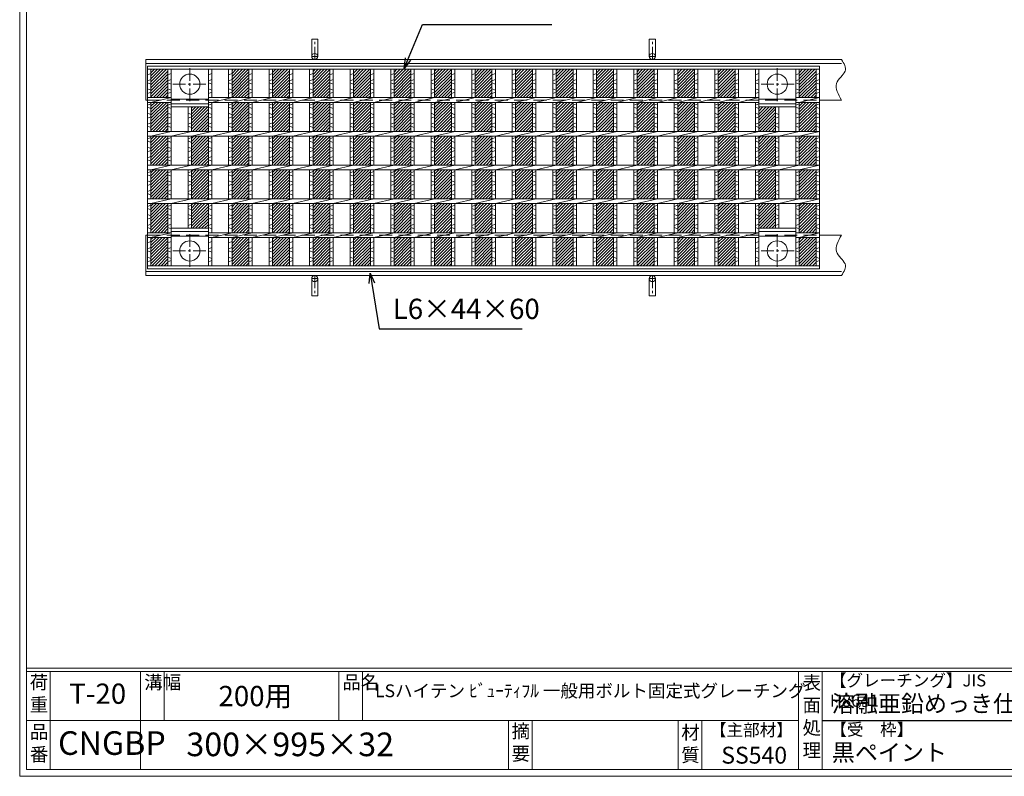
# Model space of a CAD drawing. Units: millimetres. Extents: x 0 to 2798, y 0 to 1973.
# Drawn here: x 0 to 1458, y 0 to 1121 of the extents above; entities that cross this region are included whole.
import ezdxf

# ---------------------------------------------------------------- set-up
doc = ezdxf.new("R2010")
doc.units = ezdxf.units.MM
doc.linetypes.add('CENTER', pattern=[10, 6.25, -1.25, 1.25, -1.25])
doc.linetypes.add('HIDDEN', pattern=[9.525, 6.35, -3.175])
for name, color, linetype, lineweight in [('エンボス', 4, 'Continuous', 5), ('中心線', 1, 'HIDDEN', 13), ('受け枠', 3, 'Continuous', 9), ('寸法線', 2, 'Continuous', 9), ('本体', 7, 'Continuous', 13), ('枠寸法', 31, 'Continuous', 9)]:
    doc.layers.add(name, color=color, linetype=linetype, lineweight=lineweight)
doc.layers.add('外枠', color=7, linetype='Continuous')
doc.dimstyles.new('ISO-25', dxfattribs={"dimscale": 10, "dimtxt": 3, "dimasz": 1.5, "dimexe": 1.5, "dimexo": 2, "dimgap": 0.5, "dimtad": 1, "dimdsep": 46, "dimtxsty": 'Standard', "dimblk": 'OPEN30', "dimcen": 2.5, "dimadec": 0, "dimazin": 0, "dimtfac": 1, "dimtmove": 0, "dimatfit": 0, "dimldrblk": 'OPEN30', "dimfxl": 1, "dimarcsym": 0})
pattern_1 = [(45, (-186.3574, -528.5787), (-2.245064, 2.245064), [])]

# ---------------------------------------------------------------- blocks, each defined once
blk = doc.blocks.new('_Open30')
at = {"color": 0, "linetype": 'ByBlock', "lineweight": -2}
for p, q in [((-1, 0.268), (0, 0)), ((0, 0), (-1, -0.268)), ((0, 0), (-1, 0))]:
    blk.add_line(p, q, dxfattribs=at)
blk = doc.blocks.new('1')
at = {"layer": '枠寸法', "linetype": 'HIDDEN', "ltscale": 3}
blk.add_line((0, 0), (995, 0), dxfattribs=at)
blk = doc.blocks.new('*U94')
at = {"layer": 'エンボス', "ltscale": 3}
h = blk.add_hatch(dxfattribs=at)
h.set_pattern_fill('ANSI31', color=256)
h.set_pattern_definition([(45, (-513.2715, -1430.2382), (-2.245064, 2.245064), [])])
h.paths.add_polyline_path([(12.5, 145.5), (-12.5, 145.5), (-12.5, 103.5), (12.5, 103.5)])
h.paths.add_polyline_path([(12.5, 96.5), (-12.5, 96.5), (-12.5, 53.5), (12.5, 53.5)])
h.paths.add_polyline_path([(12.5, 46.5), (-12.5, 46.5), (-12.5, 3.5), (12.5, 3.5)])
h.paths.add_polyline_path([(12.5, -3.5), (-12.5, -3.5), (-12.5, -46.5), (12.5, -46.5)])
h.paths.add_polyline_path([(12.5, -53.5), (-12.5, -53.5), (-12.5, -96.5), (12.5, -96.5)])
h.paths.add_polyline_path([(12.5, -103.5), (-12.5, -103.5), (-12.5, -145.5), (12.5, -145.5)])
blk = doc.blocks.new('*U95')
at = {"layer": 'エンボス', "color": 0, "linetype": 'ByBlock', "lineweight": -2}
for p in [(0, 0), (60, 0), (120, 0), (180, 0), (240, 0), (300, 0), (360, 0), (420, 0), (480, 0), (540, 0), (600, 0), (660, 0), (720, 0)]:
    blk.add_blockref('*U94', p, dxfattribs=at)
blk = doc.blocks.new('*U99')
at = {"layer": 'エンボス', "linetype": 'Continuous'}
for p, q in [((-27.5, 139.5), (-32.5, 137.5)), ((2.5, 139.5), (-2.5, 137.5)), ((-32.5, 128.5), (-27.5, 130.5)), ((-27.5, 123.5), (-32.5, 125.5)), ((-2.5, 128.5), (2.5, 130.5)), ((2.5, 123.5), (-2.5, 125.5)), ((-32.5, 116.5), (-27.5, 114.5)), ((-27.5, 111.5), (-32.5, 109.5)), ((-2.5, 116.5), (2.5, 114.5)), ((2.5, 111.5), (-2.5, 109.5)), ((-32.5, 92.3), (-27.5, 94.3)), ((-27.5, 87.3), (-32.5, 89.3)), ((-2.5, 92.3), (2.5, 94.3)), ((2.5, 87.3), (-2.5, 89.3)), ((-32.5, 80.3), (-27.5, 78.3)), ((-27.5, 75.3), (-32.5, 73.3)), ((-2.5, 80.3), (2.5, 78.3)), ((2.5, 75.3), (-2.5, 73.3)), ((-32.5, 64.3), (-27.5, 66.3)), ((-27.5, 59.3), (-32.5, 61.3)), ((-2.5, 64.3), (2.5, 66.3)), ((2.5, 59.3), (-2.5, 61.3)), ((-32.5, 42.3), (-27.5, 44.3)), ((-2.5, 42.3), (2.5, 44.3)), ((-27.5, 37.3), (-32.5, 39.3)), ((-32.5, 30.3), (-27.5, 28.3)), ((2.5, 37.3), (-2.5, 39.3)), ((-2.5, 30.3), (2.5, 28.3)), ((-27.5, 25.3), (-32.5, 23.3)), ((-32.5, 14.3), (-27.5, 16.3)), ((2.5, 25.3), (-2.5, 23.3)), ((-2.5, 14.3), (2.5, 16.3)), ((-27.5, 9.3), (-32.5, 11.3)), ((2.5, 9.3), (-2.5, 11.3)), ((-32.5, -7.7), (-27.5, -5.7)), ((-27.5, -12.7), (-32.5, -10.7)), ((-2.5, -7.7), (2.5, -5.7)), ((2.5, -12.7), (-2.5, -10.7)), ((-32.5, -19.7), (-27.5, -21.7)), ((-27.5, -24.7), (-32.5, -26.7)), ((-2.5, -19.7), (2.5, -21.7)), ((2.5, -24.7), (-2.5, -26.7)), ((-32.5, -35.7), (-27.5, -33.7)), ((-27.5, -40.7), (-32.5, -38.7)), ((-2.5, -35.7), (2.5, -33.7)), ((2.5, -40.7), (-2.5, -38.7)), ((-32.5, -57.7), (-27.5, -55.7)), ((-2.5, -57.7), (2.5, -55.7)), ((-27.5, -62.7), (-32.5, -60.7)), ((-32.5, -69.7), (-27.5, -71.7)), ((2.5, -62.7), (-2.5, -60.7)), ((-2.5, -69.7), (2.5, -71.7)), ((-27.5, -74.7), (-32.5, -76.7)), ((-32.5, -85.7), (-27.5, -83.7)), ((2.5, -74.7), (-2.5, -76.7)), ((-2.5, -85.7), (2.5, -83.7)), ((-27.5, -90.7), (-32.5, -88.7)), ((2.5, -90.7), (-2.5, -88.7)), ((-27.5, -109.5), (-32.5, -111.5)), ((2.5, -109.5), (-2.5, -111.5)), ((-32.5, -120.5), (-27.5, -118.5)), ((-27.5, -125.5), (-32.5, -123.5)), ((-2.5, -120.5), (2.5, -118.5)), ((2.5, -125.5), (-2.5, -123.5)), ((-32.5, -132.5), (-27.5, -134.5)), ((-27.5, -137.5), (-32.5, -139.5)), ((-2.5, -132.5), (2.5, -134.5)), ((2.5, -137.5), (-2.5, -139.5))]:
    blk.add_line(p, q, dxfattribs=at)
at = {"layer": '本体'}
for p, q in [((-32.5, 145.5), (-32.5, 103.5)), ((-27.5, 145.5), (-27.5, 103.5)), ((-2.5, 145.5), (-2.5, 103.5)), ((2.5, 145.5), (2.5, 103.5)), ((-27.5, 96.5), (2.5, 103.5)), ((2.5, 96.5), (32.5, 103.5)), ((-32.5, 96.5), (-32.5, 53.5)), ((-27.5, 96.5), (-27.5, 53.5)), ((-2.5, 96.5), (-2.5, 53.5)), ((2.5, 96.5), (2.5, 53.5)), ((-32.5, 46.5), (-32.5, 3.5)), ((-27.5, 46.5), (2.5, 53.5)), ((-27.5, 46.5), (-27.5, 3.5)), ((-2.5, 46.5), (-2.5, 3.5)), ((2.5, 46.5), (32.5, 53.5)), ((2.5, 46.5), (2.5, 3.5)), ((-27.5, -3.5), (2.5, 3.5)), ((2.5, -3.5), (32.5, 3.5)), ((-32.5, -3.5), (-32.5, -46.5)), ((-27.5, -3.5), (-27.5, -46.5)), ((-2.5, -3.5), (-2.5, -46.5)), ((2.5, -3.5), (2.5, -46.5)), ((-32.5, -53.5), (-32.5, -96.5)), ((-27.5, -53.5), (2.5, -46.5)), ((-27.5, -53.5), (-27.5, -96.5)), ((-2.5, -53.5), (-2.5, -96.5)), ((2.5, -53.5), (32.5, -46.5)), ((2.5, -53.5), (2.5, -96.5)), ((-27.5, -103.5), (2.5, -96.5)), ((2.5, -103.5), (32.5, -96.5)), ((-32.5, -145.5), (-32.5, -103.5)), ((-27.5, -145.5), (-27.5, -103.5)), ((-2.5, -145.5), (-2.5, -103.5)), ((2.5, -145.5), (2.5, -103.5))]:
    blk.add_line(p, q, dxfattribs=at)
blk = doc.blocks.new('*U100')
at = {"layer": 'エンボス', "color": 0, "linetype": 'ByBlock', "lineweight": -2}
for p in [(0, 0), (60, 0), (120, 0), (180, 0), (240, 0), (300, 0), (360, 0), (420, 0), (480, 0), (540, 0), (600, 0), (660, 0), (720, 0)]:
    blk.add_blockref('*U99', p, dxfattribs=at)

msp = doc.modelspace()

# ---------------------------------------------------------------- hatches: boundary and pattern name
at = {"layer": 'エンボス', "ltscale": 3}
h = msp.add_hatch(dxfattribs=at)
h.set_pattern_fill('ANSI31', color=256)
h.set_pattern_definition(pattern_1)
h.paths.add_polyline_path([(219.414, 1047.16), (194.414, 1047.16), (194.414, 1005.16), (219.414, 1005.16)])
h.paths.add_polyline_path([(219.414, 998.16), (194.414, 998.16), (194.414, 955.16), (219.414, 955.16)])
h.paths.add_polyline_path([(194.414, 905.16), (219.414, 905.16), (219.414, 948.16), (194.414, 948.16)])
h.paths.add_polyline_path([(194.414, 855.16), (219.414, 855.16), (219.414, 898.16), (194.414, 898.16)])
h.paths.add_polyline_path([(194.414, 805.16), (219.414, 805.16), (219.414, 848.16), (194.414, 848.16)])
h.paths.add_polyline_path([(194.414, 756.16), (219.414, 756.16), (219.414, 798.16), (194.414, 798.16)])
h = msp.add_hatch(dxfattribs=at)
h.set_pattern_fill('ANSI31', color=256)
h.set_pattern_definition([(45, (773.6426, -528.5787), (-2.245064, 2.245064), [])])
h.paths.add_polyline_path([(1179.414, 1047.16), (1154.414, 1047.16), (1154.414, 1005.16), (1179.414, 1005.16)])
h.paths.add_polyline_path([(1179.414, 998.16), (1154.414, 998.16), (1154.414, 955.16), (1179.414, 955.16)])
h.paths.add_polyline_path([(1179.414, 948.16), (1154.414, 948.16), (1154.414, 905.16), (1179.414, 905.16)])
h.paths.add_polyline_path([(1179.414, 898.16), (1154.414, 898.16), (1154.414, 855.16), (1179.414, 855.16)])
h.paths.add_polyline_path([(1179.414, 848.16), (1154.414, 848.16), (1154.414, 805.16), (1179.414, 805.16)])
h.paths.add_polyline_path([(1179.414, 798.16), (1154.414, 798.16), (1154.414, 756.16), (1179.414, 756.16)])
h = msp.add_hatch(dxfattribs=at)
h.set_pattern_fill('ANSI31', color=256)
h.set_pattern_definition(pattern_1)
h.paths.add_polyline_path([(279.414, 955.16), (279.414, 991.66), (254.414, 991.66), (254.414, 955.16)])
h.paths.add_polyline_path([(254.414, 905.16), (279.414, 905.16), (279.414, 948.16), (254.414, 948.16)])
h.paths.add_polyline_path([(254.414, 855.16), (279.414, 855.16), (279.414, 898.16), (254.414, 898.16)])
h.paths.add_polyline_path([(254.414, 811.66), (279.414, 811.66), (279.414, 848.16), (254.414, 848.16)])
h = msp.add_hatch(dxfattribs=at)
h.set_pattern_fill('ANSI31', color=256)
h.set_pattern_definition([(45, (653.6426, -528.5787), (-2.245064, 2.245064), [])])
h.paths.add_polyline_path([(1119.414, 991.66), (1094.414, 991.66), (1094.414, 955.16), (1119.414, 955.16)])
h.paths.add_polyline_path([(1119.414, 948.16), (1094.414, 948.16), (1094.414, 905.16), (1119.414, 905.16)])
h.paths.add_polyline_path([(1119.414, 898.16), (1094.414, 898.16), (1094.414, 855.16), (1119.414, 855.16)])
h.paths.add_polyline_path([(1119.414, 848.16), (1094.414, 848.16), (1094.414, 811.66), (1119.414, 811.66)])

# ---------------------------------------------------------------- linework, layer by layer
at = {"layer": 'エンボス', "linetype": 'Continuous'}
for p, q in [((194.414, 1041.16), (189.414, 1039.16)), ((224.414, 1041.16), (219.414, 1039.16)), ((284.414, 1041.16), (279.414, 1039.16)), ((1094.414, 1041.16), (1089.414, 1039.16)), ((1154.414, 1041.16), (1149.414, 1039.16)), ((1184.414, 1041.16), (1179.414, 1039.16)), ((189.414, 1030.16), (194.414, 1032.16)), ((194.414, 1025.16), (189.414, 1027.16)), ((219.414, 1030.16), (224.414, 1032.16)), ((224.414, 1025.16), (219.414, 1027.16)), ((279.414, 1030.16), (284.414, 1032.16)), ((284.414, 1025.16), (279.414, 1027.16)), ((1089.414, 1030.16), (1094.414, 1032.16)), ((1094.414, 1025.16), (1089.414, 1027.16)), ((1149.414, 1030.16), (1154.414, 1032.16)), ((1154.414, 1025.16), (1149.414, 1027.16)), ((1179.414, 1030.16), (1184.414, 1032.16)), ((1184.414, 1025.16), (1179.414, 1027.16)), ((189.414, 1018.16), (194.414, 1016.16)), ((194.414, 1013.16), (189.414, 1011.16)), ((219.414, 1018.16), (224.414, 1016.16)), ((224.414, 1013.16), (219.414, 1011.16)), ((279.414, 1018.16), (284.414, 1016.16)), ((284.414, 1013.16), (279.414, 1011.16)), ((1089.414, 1018.16), (1094.414, 1016.16)), ((1094.414, 1013.16), (1089.414, 1011.16)), ((1149.414, 1018.16), (1154.414, 1016.16)), ((1154.414, 1013.16), (1149.414, 1011.16)), ((1179.414, 1018.16), (1184.414, 1016.16)), ((1184.414, 1013.16), (1179.414, 1011.16)), ((189.414, 993.988), (194.414, 995.988)), ((219.414, 993.988), (224.414, 995.988)), ((279.414, 993.988), (284.414, 995.988)), ((1089.414, 993.988), (1094.414, 995.988)), ((1149.414, 993.988), (1154.414, 995.988)), ((1179.414, 993.988), (1184.414, 995.988)), ((194.414, 988.988), (189.414, 990.988)), ((189.414, 981.988), (194.414, 979.988)), ((194.414, 976.988), (189.414, 974.988)), ((224.414, 988.988), (219.414, 990.988)), ((219.414, 981.988), (224.414, 979.988)), ((224.414, 976.988), (219.414, 974.988)), ((249.414, 981.988), (254.414, 979.988)), ((254.414, 976.988), (249.414, 974.988)), ((284.414, 988.988), (279.414, 990.988)), ((279.414, 981.988), (284.414, 979.988)), ((284.414, 976.988), (279.414, 974.988)), ((1094.414, 988.988), (1089.414, 990.988)), ((1089.414, 981.988), (1094.414, 979.988)), ((1094.414, 976.988), (1089.414, 974.988)), ((1119.414, 981.988), (1124.414, 979.988)), ((1124.414, 976.988), (1119.414, 974.988)), ((1154.414, 988.988), (1149.414, 990.988)), ((1149.414, 981.988), (1154.414, 979.988)), ((1154.414, 976.988), (1149.414, 974.988)), ((1184.414, 988.988), (1179.414, 990.988)), ((1179.414, 981.988), (1184.414, 979.988)), ((1184.414, 976.988), (1179.414, 974.988)), ((189.414, 965.988), (194.414, 967.988)), ((194.414, 960.988), (189.414, 962.988)), ((219.414, 965.988), (224.414, 967.988)), ((224.414, 960.988), (219.414, 962.988)), ((249.414, 965.988), (254.414, 967.988)), ((254.414, 960.988), (249.414, 962.988)), ((279.414, 965.988), (284.414, 967.988)), ((284.414, 960.988), (279.414, 962.988)), ((1089.414, 965.988), (1094.414, 967.988)), ((1094.414, 960.988), (1089.414, 962.988)), ((1119.414, 965.988), (1124.414, 967.988)), ((1124.414, 960.988), (1119.414, 962.988)), ((1149.414, 965.988), (1154.414, 967.988)), ((1154.414, 960.988), (1149.414, 962.988)), ((1179.414, 965.988), (1184.414, 967.988)), ((1184.414, 960.988), (1179.414, 962.988)), ((189.414, 943.988), (194.414, 945.988)), ((194.414, 938.988), (189.414, 940.988)), ((219.414, 943.988), (224.414, 945.988)), ((224.414, 938.988), (219.414, 940.988)), ((249.414, 943.988), (254.414, 945.988)), ((254.414, 938.988), (249.414, 940.988)), ((279.414, 943.988), (284.414, 945.988)), ((284.414, 938.988), (279.414, 940.988)), ((1089.414, 943.988), (1094.414, 945.988)), ((1094.414, 938.988), (1089.414, 940.988)), ((1119.414, 943.988), (1124.414, 945.988)), ((1124.414, 938.988), (1119.414, 940.988)), ((1149.414, 943.988), (1154.414, 945.988)), ((1154.414, 938.988), (1149.414, 940.988)), ((1179.414, 943.988), (1184.414, 945.988)), ((1184.414, 938.988), (1179.414, 940.988)), ((189.414, 931.988), (194.414, 929.988)), ((194.414, 926.988), (189.414, 924.988)), ((219.414, 931.988), (224.414, 929.988)), ((224.414, 926.988), (219.414, 924.988)), ((249.414, 931.988), (254.414, 929.988)), ((254.414, 926.988), (249.414, 924.988)), ((279.414, 931.988), (284.414, 929.988)), ((284.414, 926.988), (279.414, 924.988)), ((1089.414, 931.988), (1094.414, 929.988)), ((1094.414, 926.988), (1089.414, 924.988)), ((1119.414, 931.988), (1124.414, 929.988)), ((1124.414, 926.988), (1119.414, 924.988)), ((1149.414, 931.988), (1154.414, 929.988)), ((1154.414, 926.988), (1149.414, 924.988)), ((1179.414, 931.988), (1184.414, 929.988)), ((1184.414, 926.988), (1179.414, 924.988)), ((189.414, 915.988), (194.414, 917.988)), ((194.414, 910.988), (189.414, 912.988)), ((219.414, 915.988), (224.414, 917.988)), ((224.414, 910.988), (219.414, 912.988)), ((249.414, 915.988), (254.414, 917.988)), ((254.414, 910.988), (249.414, 912.988)), ((279.414, 915.988), (284.414, 917.988)), ((284.414, 910.988), (279.414, 912.988)), ((1089.414, 915.988), (1094.414, 917.988)), ((1094.414, 910.988), (1089.414, 912.988)), ((1119.414, 915.988), (1124.414, 917.988)), ((1124.414, 910.988), (1119.414, 912.988)), ((1149.414, 915.988), (1154.414, 917.988)), ((1154.414, 910.988), (1149.414, 912.988)), ((1179.414, 915.988), (1184.414, 917.988)), ((1184.414, 910.988), (1179.414, 912.988)), ((189.414, 893.988), (194.414, 895.988)), ((194.414, 888.988), (189.414, 890.988)), ((219.414, 893.988), (224.414, 895.988)), ((224.414, 888.988), (219.414, 890.988)), ((249.414, 893.988), (254.414, 895.988)), ((254.414, 888.988), (249.414, 890.988)), ((279.414, 893.988), (284.414, 895.988)), ((284.414, 888.988), (279.414, 890.988)), ((1089.414, 893.988), (1094.414, 895.988)), ((1094.414, 888.988), (1089.414, 890.988)), ((1119.414, 893.988), (1124.414, 895.988)), ((1124.414, 888.988), (1119.414, 890.988)), ((1149.414, 893.988), (1154.414, 895.988)), ((1154.414, 888.988), (1149.414, 890.988)), ((1179.414, 893.988), (1184.414, 895.988)), ((1184.414, 888.988), (1179.414, 890.988)), ((189.414, 881.988), (194.414, 879.988)), ((194.414, 876.988), (189.414, 874.988)), ((219.414, 881.988), (224.414, 879.988)), ((224.414, 876.988), (219.414, 874.988)), ((249.414, 881.988), (254.414, 879.988)), ((254.414, 876.988), (249.414, 874.988)), ((279.414, 881.988), (284.414, 879.988)), ((284.414, 876.988), (279.414, 874.988)), ((1089.414, 881.988), (1094.414, 879.988)), ((1094.414, 876.988), (1089.414, 874.988)), ((1119.414, 881.988), (1124.414, 879.988)), ((1124.414, 876.988), (1119.414, 874.988)), ((1149.414, 881.988), (1154.414, 879.988)), ((1154.414, 876.988), (1149.414, 874.988)), ((1179.414, 881.988), (1184.414, 879.988)), ((1184.414, 876.988), (1179.414, 874.988)), ((189.414, 865.988), (194.414, 867.988)), ((194.414, 860.988), (189.414, 862.988)), ((219.414, 865.988), (224.414, 867.988)), ((224.414, 860.988), (219.414, 862.988)), ((249.414, 865.988), (254.414, 867.988)), ((254.414, 860.988), (249.414, 862.988)), ((279.414, 865.988), (284.414, 867.988)), ((284.414, 860.988), (279.414, 862.988)), ((1089.414, 865.988), (1094.414, 867.988)), ((1094.414, 860.988), (1089.414, 862.988)), ((1119.414, 865.988), (1124.414, 867.988)), ((1124.414, 860.988), (1119.414, 862.988)), ((1149.414, 865.988), (1154.414, 867.988)), ((1154.414, 860.988), (1149.414, 862.988)), ((1179.414, 865.988), (1184.414, 867.988)), ((1184.414, 860.988), (1179.414, 862.988)), ((189.414, 843.988), (194.414, 845.988)), ((219.414, 843.988), (224.414, 845.988)), ((249.414, 843.988), (254.414, 845.988)), ((279.414, 843.988), (284.414, 845.988)), ((1089.414, 843.988), (1094.414, 845.988)), ((1119.414, 843.988), (1124.414, 845.988)), ((1149.414, 843.988), (1154.414, 845.988)), ((1179.414, 843.988), (1184.414, 845.988)), ((194.414, 838.988), (189.414, 840.988)), ((189.414, 831.988), (194.414, 829.988)), ((224.414, 838.988), (219.414, 840.988)), ((219.414, 831.988), (224.414, 829.988)), ((254.414, 838.988), (249.414, 840.988)), ((249.414, 831.988), (254.414, 829.988)), ((284.414, 838.988), (279.414, 840.988)), ((279.414, 831.988), (284.414, 829.988)), ((1094.414, 838.988), (1089.414, 840.988)), ((1089.414, 831.988), (1094.414, 829.988)), ((1124.414, 838.988), (1119.414, 840.988)), ((1119.414, 831.988), (1124.414, 829.988)), ((1154.414, 838.988), (1149.414, 840.988)), ((1149.414, 831.988), (1154.414, 829.988)), ((1184.414, 838.988), (1179.414, 840.988)), ((1179.414, 831.988), (1184.414, 829.988)), ((194.414, 826.988), (189.414, 824.988)), ((189.414, 815.988), (194.414, 817.988)), ((224.414, 826.988), (219.414, 824.988)), ((219.414, 815.988), (224.414, 817.988)), ((254.414, 826.988), (249.414, 824.988)), ((249.414, 815.988), (254.414, 817.988)), ((284.414, 826.988), (279.414, 824.988)), ((279.414, 815.988), (284.414, 817.988)), ((1094.414, 826.988), (1089.414, 824.988)), ((1089.414, 815.988), (1094.414, 817.988)), ((1124.414, 826.988), (1119.414, 824.988)), ((1119.414, 815.988), (1124.414, 817.988)), ((1154.414, 826.988), (1149.414, 824.988)), ((1149.414, 815.988), (1154.414, 817.988)), ((1184.414, 826.988), (1179.414, 824.988)), ((1179.414, 815.988), (1184.414, 817.988)), ((194.414, 810.988), (189.414, 812.988)), ((224.414, 810.988), (219.414, 812.988)), ((284.414, 810.988), (279.414, 812.988)), ((1094.414, 810.988), (1089.414, 812.988)), ((1154.414, 810.988), (1149.414, 812.988)), ((1184.414, 810.988), (1179.414, 812.988)), ((194.414, 792.16), (189.414, 790.16)), ((224.414, 792.16), (219.414, 790.16)), ((284.414, 792.16), (279.414, 790.16)), ((1094.414, 792.16), (1089.414, 790.16)), ((1154.414, 792.16), (1149.414, 790.16)), ((1184.414, 792.16), (1179.414, 790.16)), ((189.414, 781.16), (194.414, 783.16)), ((194.414, 776.16), (189.414, 778.16)), ((219.414, 781.16), (224.414, 783.16)), ((224.414, 776.16), (219.414, 778.16)), ((279.414, 781.16), (284.414, 783.16)), ((284.414, 776.16), (279.414, 778.16)), ((1089.414, 781.16), (1094.414, 783.16)), ((1094.414, 776.16), (1089.414, 778.16)), ((1149.414, 781.16), (1154.414, 783.16)), ((1154.414, 776.16), (1149.414, 778.16)), ((1179.414, 781.16), (1184.414, 783.16)), ((1184.414, 776.16), (1179.414, 778.16)), ((189.414, 769.16), (194.414, 767.16)), ((194.414, 764.16), (189.414, 762.16)), ((219.414, 769.16), (224.414, 767.16)), ((224.414, 764.16), (219.414, 762.16)), ((279.414, 769.16), (284.414, 767.16)), ((284.414, 764.16), (279.414, 762.16)), ((1089.414, 769.16), (1094.414, 767.16)), ((1094.414, 764.16), (1089.414, 762.16)), ((1149.414, 769.16), (1154.414, 767.16)), ((1154.414, 764.16), (1149.414, 762.16)), ((1179.414, 769.16), (1184.414, 767.16)), ((1184.414, 764.16), (1179.414, 762.16))]:
    msp.add_line(p, q, dxfattribs=at)
at = {"layer": '中心線', "linetype": 'CENTER', "ltscale": 3}
for p, q in [((251.914, 1000.16), (251.914, 1050.16)), ((1121.914, 1000.16), (1121.914, 1050.16)), ((226.914, 1025.16), (276.914, 1025.16)), ((1146.914, 1025.16), (1096.914, 1025.16)), ((251.914, 803.16), (251.914, 753.16)), ((1121.914, 803.16), (1121.914, 753.16)), ((226.914, 778.16), (276.914, 778.16)), ((1146.914, 778.16), (1096.914, 778.16))]:
    msp.add_line(p, q, dxfattribs=at)
at = {"layer": '受け枠', "ltscale": 3}
for p, q in [((432.414, 1066.16), (432.414, 1091.66)), ((441.414, 1091.66), (432.414, 1091.66)), ((441.414, 1066.16), (441.414, 1091.66)), ((932.414, 1066.16), (932.414, 1091.66)), ((941.414, 1091.66), (932.414, 1091.66)), ((941.414, 1066.16), (941.414, 1091.66)), ((432.414, 737.16), (432.414, 711.66)), ((441.414, 737.16), (441.414, 711.66)), ((932.414, 737.16), (932.414, 711.66)), ((941.414, 737.16), (941.414, 711.66)), ((441.414, 711.66), (432.414, 711.66)), ((941.414, 711.66), (932.414, 711.66))]:
    msp.add_line(p, q, dxfattribs=at)
at = {"layer": '受け枠', "linetype": 'CENTER', "ltscale": 3}
for p, q in [((436.914, 1061.66), (436.914, 1091.66)), ((936.914, 1061.66), (936.914, 1091.66)), ((432.414, 1066.16), (441.414, 1066.16)), ((932.414, 1066.16), (941.414, 1066.16)), ((432.414, 737.16), (441.414, 737.16)), ((436.914, 741.66), (436.914, 711.66)), ((932.414, 737.16), (941.414, 737.16)), ((936.914, 741.66), (936.914, 711.66))]:
    msp.add_line(p, q, dxfattribs=at)
at = {"layer": '受け枠'}
for p, q in [((186.914, 1061.66), (1216.897, 1061.66)), ((186.914, 1061.66), (186.914, 1001.66)), ((186.914, 1055.66), (1216.897, 1055.66)), ((186.914, 1001.66), (189.414, 1001.66)), ((1184.414, 1001.66), (1216.897, 1001.66)), ((1184.414, 1001.66), (1216.897, 1001.66)), ((186.914, 741.66), (186.914, 801.66)), ((186.914, 801.66), (189.414, 801.66)), ((1184.414, 801.66), (1216.897, 801.66)), ((1184.414, 801.66), (1216.897, 801.66)), ((186.914, 747.66), (1216.897, 747.66)), ((186.914, 741.66), (1216.897, 741.66))]:
    msp.add_line(p, q, dxfattribs=at)
for points in [[(1216.897, 1061.66), (1218.327, 1059.459), (1219.686, 1057.262), (1220.9, 1055.068), (1221.898, 1052.882), (1222.607, 1050.704), (1222.955, 1048.537), (1222.871, 1046.384), (1222.282, 1044.247), (1221.152, 1042.123), (1219.595, 1039.997), (1217.757, 1037.847), (1215.789, 1035.652), (1213.839, 1033.393), (1212.056, 1031.048), (1210.589, 1028.596), (1209.586, 1026.016), (1209.158, 1023.296), (1209.268, 1020.445), (1209.836, 1017.484), (1210.789, 1014.43), (1212.047, 1011.302), (1213.536, 1008.119), (1215.178, 1004.898), (1216.897, 1001.66)], [(1216.897, 741.66), (1218.327, 743.86), (1219.686, 746.057), (1220.9, 748.251), (1221.898, 750.437), (1222.607, 752.615), (1222.955, 754.782), (1222.871, 756.935), (1222.282, 759.073), (1221.152, 761.196), (1219.595, 763.322), (1217.757, 765.472), (1215.789, 767.667), (1213.839, 769.926), (1212.056, 772.272), (1210.589, 774.723), (1209.586, 777.303), (1209.158, 780.023), (1209.268, 782.874), (1209.836, 785.835), (1210.789, 788.889), (1212.047, 792.017), (1213.536, 795.2), (1215.178, 798.421), (1216.897, 801.66)]]:
    msp.add_lwpolyline(points, dxfattribs=at)
at = {"layer": '受け枠', "ltscale": 3}
for centre in [(436.914, 1066.16), (936.914, 1066.16), (436.914, 737.16), (936.914, 737.16)]:
    msp.add_circle(centre, 4.5, dxfattribs=at)
at = {"layer": '外枠', "lineweight": 9, "ltscale": 80}
for q in [(0, 1973.269), (2789.511, 0)]:
    msp.add_line((0, 0), q, dxfattribs=at)
at = {"layer": '外枠', "lineweight": 9, "ltscale": 100}
for p, q in [((10, 1963.878), (10, 10)), ((45, 155.399), (45, 10)), ((179.104, 155.399), (179.104, 10)), ((214.104, 155.399), (214.104, 82.7)), ((472.565, 155.399), (472.565, 82.7)), ((507.565, 155.399), (507.565, 82.7)), ((723.828, 82.7), (723.828, 10)), ((758.828, 82.7), (758.828, 10)), ((974.951, 82.7), (974.951, 10)), ((1009.951, 82.7), (1009.951, 10)), ((10, 10), (2780.12, 10))]:
    msp.add_line(p, q, dxfattribs=at)
at = {"layer": '外枠', "linetype": 'Continuous', "lineweight": 9, "ltscale": 100}
for p, q in [((10, 160.095), (2780.12, 160.095)), ((10, 155.399), (2780.12, 155.399)), ((1153.531, 155.399), (1153.531, 10)), ((1188.532, 155.399), (1188.532, 10)), ((10, 82.7), (1153.53, 82.7))]:
    msp.add_line(p, q, dxfattribs=at)
at = {"layer": '外枠', "ltscale": 3}
msp.add_line((1188.532, 82.7), (1593.951, 82.7), dxfattribs=at)
at = {"layer": '本体'}
for p, q in [((189.414, 1051.66), (1184.414, 1051.66)), ((189.414, 1051.66), (189.414, 905.16)), ((1184.414, 1051.66), (1184.414, 905.16)), ((1184.414, 1051.66), (1184.414, 805.16)), ((189.414, 1047.16), (1184.414, 1047.16)), ((189.414, 1047.16), (189.414, 1005.66)), ((194.414, 1047.16), (194.414, 1005.16)), ((219.414, 1047.16), (219.414, 1005.16)), ((224.414, 1047.16), (224.414, 991.66)), ((279.414, 1047.16), (279.414, 991.66)), ((284.414, 1047.16), (284.414, 1005.16)), ((1089.414, 1047.16), (1089.414, 1005.16)), ((1094.414, 1047.16), (1094.414, 991.66)), ((1149.414, 1047.16), (1149.414, 991.66)), ((1154.414, 1047.16), (1154.414, 1005.16)), ((1179.414, 1047.16), (1179.414, 1005.16)), ((189.414, 1005.16), (224.414, 1005.16)), ((189.414, 998.16), (224.414, 998.16)), ((189.414, 998.16), (189.414, 955.16)), ((194.414, 998.16), (224.414, 1005.16)), ((194.414, 998.16), (194.414, 955.16)), ((219.414, 998.16), (219.414, 955.16)), ((224.414, 998.16), (224.414, 955.16)), ((224.414, 996.16), (279.414, 996.16)), ((224.414, 991.66), (279.414, 991.66)), ((249.414, 991.66), (249.414, 955.16)), ((254.414, 991.66), (254.414, 955.16)), ((279.414, 1005.16), (1094.414, 1005.16)), ((279.414, 998.16), (279.414, 955.16)), ((279.414, 998.16), (1094.414, 998.16)), ((284.414, 998.16), (314.414, 1005.16)), ((284.414, 998.16), (284.414, 955.16)), ((1089.414, 998.16), (1089.414, 955.16)), ((1094.414, 998.16), (1094.414, 955.16)), ((1149.414, 996.16), (1094.414, 996.16)), ((1149.414, 991.66), (1094.414, 991.66)), ((1119.414, 991.66), (1119.414, 955.16)), ((1124.414, 991.66), (1124.414, 955.16)), ((1149.414, 1005.16), (1184.414, 1005.16)), ((1149.414, 998.16), (1149.414, 955.16)), ((1149.414, 998.16), (1184.414, 998.16)), ((1154.414, 998.16), (1184.414, 1005.16)), ((1154.414, 998.16), (1154.414, 955.16)), ((1179.414, 998.16), (1179.414, 955.16)), ((1184.414, 998.16), (1184.414, 955.16)), ((189.414, 955.16), (1184.414, 955.16)), ((189.414, 948.16), (189.414, 955.16)), ((189.414, 948.16), (1184.414, 948.16)), ((189.414, 948.16), (189.414, 905.16)), ((194.414, 948.16), (224.414, 955.16)), ((194.414, 948.16), (194.414, 905.16)), ((219.414, 948.16), (219.414, 905.16)), ((224.414, 948.16), (254.414, 955.16)), ((224.414, 948.16), (224.414, 905.16)), ((249.414, 948.16), (249.414, 905.16)), ((254.414, 948.16), (284.414, 955.16)), ((254.414, 948.16), (254.414, 905.16)), ((279.414, 948.16), (279.414, 905.16)), ((284.414, 948.16), (314.414, 955.16)), ((284.414, 948.16), (284.414, 905.16)), ((1089.414, 948.16), (1089.414, 905.16)), ((1094.414, 948.16), (1124.414, 955.16)), ((1094.414, 948.16), (1094.414, 905.16)), ((1119.414, 948.16), (1119.414, 905.16)), ((1124.414, 948.16), (1154.414, 955.16)), ((1124.414, 948.16), (1124.414, 905.16)), ((1149.414, 948.16), (1149.414, 905.16)), ((1154.414, 948.16), (1184.414, 955.16)), ((1154.414, 948.16), (1154.414, 905.16)), ((1179.414, 948.16), (1179.414, 905.16)), ((1184.414, 948.16), (1184.414, 905.16)), ((189.414, 905.16), (1184.414, 905.16)), ((189.414, 898.16), (189.414, 905.16)), ((194.414, 898.16), (224.414, 905.16)), ((224.414, 898.16), (254.414, 905.16)), ((254.414, 898.16), (284.414, 905.16)), ((284.414, 898.16), (314.414, 905.16)), ((1094.414, 898.16), (1124.414, 905.16)), ((1124.414, 898.16), (1154.414, 905.16)), ((1154.414, 898.16), (1184.414, 905.16)), ((189.414, 898.16), (1184.414, 898.16)), ((189.414, 898.16), (189.414, 855.16)), ((194.414, 898.16), (194.414, 855.16)), ((219.414, 898.16), (219.414, 855.16)), ((224.414, 898.16), (224.414, 855.16)), ((249.414, 898.16), (249.414, 855.16)), ((254.414, 898.16), (254.414, 855.16)), ((279.414, 898.16), (279.414, 855.16)), ((284.414, 898.16), (284.414, 855.16)), ((1089.414, 898.16), (1089.414, 855.16)), ((1094.414, 898.16), (1094.414, 855.16)), ((1119.414, 898.16), (1119.414, 855.16)), ((1124.414, 898.16), (1124.414, 855.16)), ((1149.414, 898.16), (1149.414, 855.16)), ((1154.414, 898.16), (1154.414, 855.16)), ((1179.414, 898.16), (1179.414, 855.16)), ((1184.414, 898.16), (1184.414, 855.16)), ((189.414, 855.16), (1184.414, 855.16)), ((189.414, 848.16), (189.414, 855.16)), ((189.414, 848.16), (1184.414, 848.16)), ((189.414, 848.16), (189.414, 805.16)), ((194.414, 848.16), (224.414, 855.16)), ((194.414, 848.16), (194.414, 805.16)), ((219.414, 848.16), (219.414, 805.16)), ((224.414, 848.16), (254.414, 855.16)), ((224.414, 848.16), (224.414, 805.16)), ((249.414, 848.16), (249.414, 811.66)), ((254.414, 848.16), (284.414, 855.16)), ((254.414, 848.16), (254.414, 811.66)), ((279.414, 848.16), (279.414, 805.16)), ((284.414, 848.16), (314.414, 855.16)), ((284.414, 848.16), (284.414, 805.16)), ((1089.414, 848.16), (1089.414, 805.16)), ((1094.414, 848.16), (1124.414, 855.16)), ((1094.414, 848.16), (1094.414, 805.16)), ((1119.414, 848.16), (1119.414, 811.66)), ((1124.414, 848.16), (1154.414, 855.16)), ((1124.414, 848.16), (1124.414, 811.66)), ((1149.414, 848.16), (1149.414, 805.16)), ((1154.414, 848.16), (1184.414, 855.16)), ((1154.414, 848.16), (1154.414, 805.16)), ((1179.414, 848.16), (1179.414, 805.16)), ((189.414, 805.16), (224.414, 805.16)), ((189.414, 805.16), (189.414, 751.66)), ((194.414, 798.16), (224.414, 805.16)), ((224.414, 756.16), (224.414, 811.66)), ((224.414, 811.66), (279.414, 811.66)), ((224.414, 807.16), (279.414, 807.16)), ((279.414, 756.16), (279.414, 811.66)), ((279.414, 805.16), (1094.414, 805.16)), ((284.414, 798.16), (314.414, 805.16)), ((1094.414, 756.16), (1094.414, 811.66)), ((1149.414, 811.66), (1094.414, 811.66)), ((1149.414, 807.16), (1094.414, 807.16)), ((1149.414, 756.16), (1149.414, 811.66)), ((1149.414, 805.16), (1184.414, 805.16)), ((1154.414, 798.16), (1184.414, 805.16)), ((1184.414, 805.16), (1184.414, 751.66)), ((1184.414, 805.16), (1184.414, 751.66)), ((189.414, 798.16), (224.414, 798.16)), ((194.414, 756.16), (194.414, 798.16)), ((219.414, 756.16), (219.414, 798.16)), ((279.414, 798.16), (1094.414, 798.16)), ((284.414, 756.16), (284.414, 798.16)), ((1089.414, 756.16), (1089.414, 798.16)), ((1149.414, 798.16), (1184.414, 798.16)), ((1154.414, 756.16), (1154.414, 798.16)), ((1179.414, 756.16), (1179.414, 798.16)), ((1184.414, 756.16), (1184.414, 798.16)), ((1184.414, 756.16), (189.414, 756.16)), ((1184.414, 751.66), (189.414, 751.66))]:
    msp.add_line(p, q, dxfattribs=at)
at = {"layer": '本体', "ltscale": 3}
for p, q in [((224.414, 1003.16), (279.414, 1003.16)), ((224.414, 1003.16), (279.414, 1003.16)), ((1149.414, 1003.16), (1094.414, 1003.16)), ((224.414, 800.16), (279.414, 800.16)), ((1149.414, 800.16), (1094.414, 800.16))]:
    msp.add_line(p, q, dxfattribs=at)
for centre in [(251.914, 1025.16), (1121.914, 1025.16), (251.914, 778.16), (1121.914, 778.16)]:
    msp.add_circle(centre, 15, dxfattribs=at)

# ---------------------------------------------------------------- block references
at = {"layer": 'エンボス'}
for name, p in [('*U100', (341.914, 901.66)), ('*U95', (326.914, 901.66))]:
    msp.add_blockref(name, p, dxfattribs=at)
at = {"layer": '枠寸法', "ltscale": 3}
for p in [(189.414, 1001.66), (189.414, 801.66)]:
    msp.add_blockref('1', p, dxfattribs=at)

# ---------------------------------------------------------------- texts
at = {"layer": '外枠', "linetype": 'Continuous', "lineweight": 9, "ltscale": 100, "attachment_point": 1}
for s, insert, char_height, width in [('荷\\P重', (14.92, 149.332), 20, 30.0799), ('溝幅', (184.435, 149.307), 20, 29.6694), ('品名', (477.896, 149.307), 20, 29.6694), ('表\\P面\\P処\\P理', (1159.385, 148.611), 20, 1015.1375), ('【グレーチング】JIS\u3000H8641', (1199.762, 151.082), 18, 301.8661), ('T-20', (73.477, 137.376), 30, 126.3036), ('200用', (294.465, 133.857), 30, 163.9045), ('LSハイテン ﾋﾞｭｰﾃｨﾌﾙ 一般用ボルト固定式グレーチング', (526.323, 136.154), 19, 647.9614), ('溶融亜鉛めっき仕上', (1202.678, 120.138), 25, 1015.1375), ('品\\P番', (15.057, 75.82), 20, 23.52947), ('摘\\P要', (728.478, 76.926), 20, 664.6119), ('材\\P質', (979.733, 74.848), 20, 31.38948), ('【主部材】', (1022.193, 77.61), 18, 122.0406), ('【受\u3000枠】', (1200.438, 78.382), 18, 301.8661), ('CNGBP', (56.836, 66.748), 35, 88.8698), ('300×995×32', (246.857, 64.818), 35, 532.9183), ('SS540', (1038.975, 43.782), 25, 122.0406), ('黒ペイント', (1202.678, 47.708), 25, 1015.1375)]:
    msp.add_mtext(s, dxfattribs=dict(at, insert=insert, char_height=char_height, width=width))
at = {"layer": '枠寸法', "linetype": 'Continuous', "insert": (552.511, 667.963), "char_height": 30, "attachment_point": 7}
msp.add_mtext('L6×44×60', dxfattribs=at)

# ---------------------------------------------------------------- leaders
at = {"layer": '寸法線', "linetype": 'Continuous', "annotation_type": 0, "has_hookline": 1, "hookline_direction": 0, "text_width": 171.168}
msp.add_leader([(569.362, 1048.551), (596.733, 1113.734), (611.733, 1113.734)], dimstyle='ISO-25', override={"dimgap": 0.5, "dimtad": 1}, dxfattribs=at)
at = {"layer": '枠寸法', "linetype": 'Continuous', "annotation_type": 0, "has_hookline": 1, "hookline_direction": 0, "text_width": 191.421}
msp.add_leader([(518.981, 745.139), (532.511, 662.963), (547.511, 662.963)], dimstyle='ISO-25', override={"dimgap": 0.5, "dimtad": 1}, dxfattribs=at)

doc.saveas('drawing.dxf')
